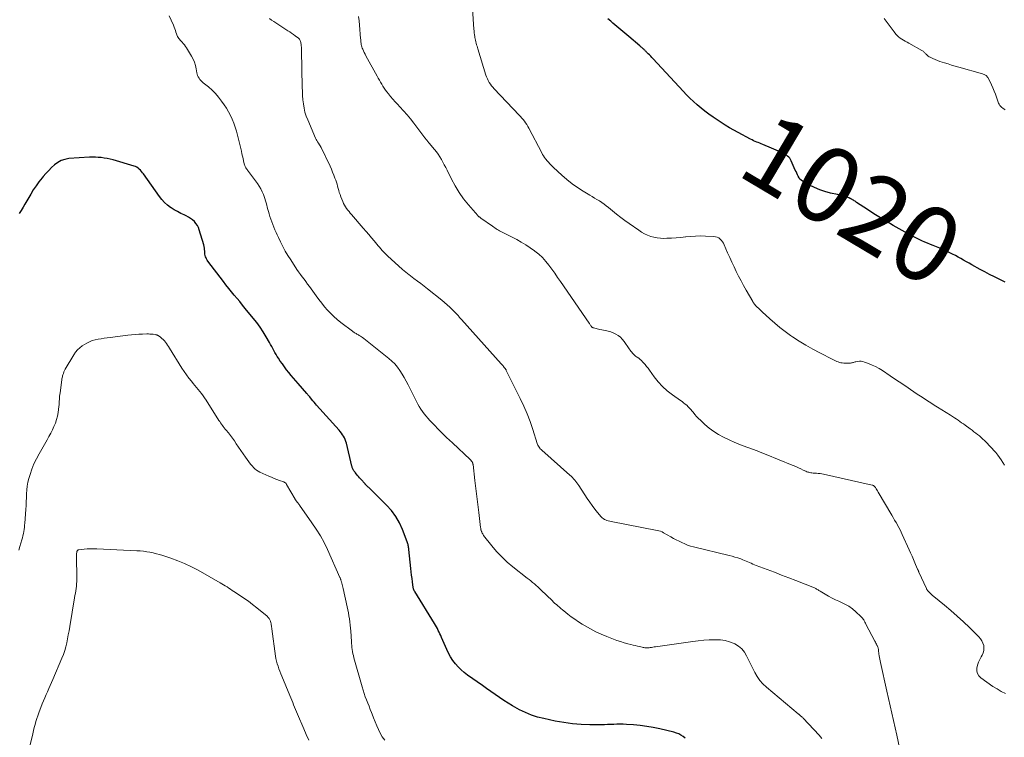
# Model space of a CAD drawing. Units: feet. Extents: x 2005000 to 2010043, y 520000 to 525007.
# Drawn here: x 2006186 to 2006447, y 521723 to 521913 of the extents above; entities that cross this region are included whole.
import ezdxf
from ezdxf.enums import TextEntityAlignment as Align

# ---------------------------------------------------------------- set-up
doc = ezdxf.new("R2010")
doc.units = ezdxf.units.FT
doc.header["$LTSCALE"] = 100
doc.header["$MEASUREMENT"] = 0
for name, color, linetype, lineweight in [('CONTOUR INDEX', 32, 'Continuous', 25), ('CONTOUR INDEX LABEL', 7, 'Continuous', 15), ('CONTOUR INTERMEDIATE', 40, 'Continuous', 15)]:
    doc.layers.add(name, color=color, linetype=linetype, lineweight=lineweight)
doc.styles.add('slant', font='romans.shx', dxfattribs={"oblique": 14.999978})

msp = doc.modelspace()

# ---------------------------------------------------------------- linework, layer by layer
at = {"layer": 'CONTOUR INDEX', "flags": 128}
for points, elevation in [([(2006446.81, 521843.75), (2006445.18, 521844.57), (2006443.93, 521845.2), (2006442.68, 521845.85), (2006441.44, 521846.5), (2006440.2, 521847.17), (2006437.95, 521848.39), (2006437.23, 521848.79), (2006436.51, 521849.19), (2006435.79, 521849.59), (2006435.07, 521850), (2006434.35, 521850.41), (2006433.62, 521850.81), (2006432.89, 521851.19), (2006432.16, 521851.57), (2006432, 521851.65), (2006431.18, 521852.04), (2006430.35, 521852.43), (2006429.51, 521852.78), (2006428.66, 521853.13), (2006427.76, 521853.48), (2006427, 521853.78), (2006426.25, 521854.08), (2006425.51, 521854.4), (2006424.77, 521854.72), (2006424.03, 521855.05), (2006423.3, 521855.41), (2006422.59, 521855.78), (2006421.88, 521856.17), (2006417.19, 521858.82), (2006415.47, 521859.82), (2006413.76, 521860.84), (2006412.07, 521861.9), (2006410.39, 521862.99), (2006407.48, 521864.91), (2006407.27, 521865.05), (2006407.06, 521865.19), (2006406.84, 521865.32), (2006406.63, 521865.45), (2006406.4, 521865.59), (2006406.3, 521865.65), (2006406.19, 521865.71), (2006406.09, 521865.77), (2006405.99, 521865.83), (2006405.89, 521865.89), (2006405.79, 521865.94), (2006405.69, 521866), (2006405.59, 521866.05), (2006405.48, 521866.1), (2006405.38, 521866.14), (2006405.27, 521866.18), (2006405.16, 521866.22), (2006404.41, 521866.43), (2006403.93, 521866.57), (2006403.44, 521866.7), (2006402.95, 521866.82), (2006402.46, 521866.94), (2006400.54, 521867.37), (2006399.11, 521867.76), (2006397.71, 521868.23), (2006396.35, 521868.82), (2006395.03, 521869.49), (2006393.2, 521870.52), (2006392.83, 521870.77), (2006392.5, 521871.07), (2006392.24, 521871.41), (2006392.02, 521871.8), (2006391.82, 521872.21), (2006391.63, 521872.63), (2006391.45, 521873.05), (2006391.26, 521873.46), (2006390.18, 521875.88), (2006389.99, 521876.23), (2006389.77, 521876.56), (2006389.52, 521876.86), (2006389.23, 521877.14), (2006388.92, 521877.38), (2006388.59, 521877.61), (2006388.24, 521877.8), (2006387.88, 521877.98), (2006382.68, 521880.2), (2006382.27, 521880.37), (2006381.86, 521880.54), (2006381.45, 521880.71), (2006381.04, 521880.87), (2006380.63, 521881.04), (2006380.22, 521881.22), (2006379.82, 521881.42), (2006379.42, 521881.62), (2006376.13, 521883.36), (2006374.98, 521883.99), (2006373.85, 521884.64), (2006372.74, 521885.33), (2006371.64, 521886.04), (2006369.49, 521887.49), (2006368.41, 521888.24), (2006367.36, 521889.02), (2006366.33, 521889.84), (2006365.32, 521890.68), (2006364.34, 521891.56), (2006363.39, 521892.45), (2006362.46, 521893.38), (2006361.55, 521894.33), (2006353.66, 521902.87), (2006353.33, 521903.22), (2006353.01, 521903.57), (2006352.68, 521903.91), (2006352.34, 521904.25), (2006351.93, 521904.67), (2006351.8, 521904.8), (2006351.67, 521904.92), (2006351.54, 521905.04), (2006351.41, 521905.17), (2006351.28, 521905.29), (2006351.15, 521905.41), (2006351.02, 521905.53), (2006350.89, 521905.65), (2006350.82, 521905.7), (2006350.66, 521905.85), (2006350.49, 521906), (2006350.33, 521906.14), (2006350.16, 521906.29), (2006347.22, 521908.8), (2006346.17, 521909.7), (2006345.12, 521910.59), (2006344.06, 521911.49), (2006343.01, 521912.37), (2006342.44, 521912.85), (2006341.68, 521913.51)], 1020), ([(2006362.1, 521723.08), (2006361.58, 521723.51), (2006361.01, 521723.88), (2006360.41, 521724.19), (2006359.79, 521724.44), (2006359.14, 521724.63), (2006355.41, 521725.52), (2006353.68, 521725.88), (2006351.94, 521726.19), (2006350.19, 521726.41), (2006348.43, 521726.58), (2006346.56, 521726.71), (2006345.73, 521726.75), (2006344.9, 521726.77), (2006344.07, 521726.76), (2006343.25, 521726.73), (2006342.42, 521726.7), (2006341.59, 521726.67), (2006340.76, 521726.65), (2006339.93, 521726.64), (2006336.93, 521726.64), (2006334.6, 521726.72), (2006332.29, 521726.89), (2006329.99, 521727.2), (2006327.7, 521727.62), (2006324.76, 521728.25), (2006323.09, 521728.68), (2006321.45, 521729.2), (2006319.86, 521729.86), (2006318.3, 521730.61), (2006317.67, 521730.94), (2006316.47, 521731.62), (2006315.28, 521732.32), (2006314.12, 521733.07), (2006312.98, 521733.85), (2006311.86, 521734.65), (2006310.73, 521735.45), (2006309.6, 521736.25), (2006308.47, 521737.05), (2006304.56, 521739.8), (2006303.68, 521740.48), (2006302.85, 521741.19), (2006302.07, 521741.97), (2006301.33, 521742.79), (2006300.66, 521743.67), (2006300.04, 521744.58), (2006299.51, 521745.54), (2006299.03, 521746.54), (2006297.64, 521749.77), (2006297.44, 521750.24), (2006297.24, 521750.7), (2006297.02, 521751.16), (2006296.81, 521751.62), (2006296.58, 521752.07), (2006296.34, 521752.52), (2006296.09, 521752.96), (2006295.83, 521753.4), (2006290.56, 521761.9), (2006290.49, 521762.03), (2006290.42, 521762.16), (2006290.36, 521762.29), (2006290.31, 521762.43), (2006290.26, 521762.56), (2006290.22, 521762.7), (2006290.19, 521762.85), (2006290.17, 521762.99), (2006289.98, 521764.48), (2006289.87, 521765.37), (2006289.76, 521766.25), (2006289.65, 521767.14), (2006289.55, 521768.03), (2006289, 521772.98), (2006288.97, 521773.25), (2006288.94, 521773.51), (2006288.91, 521773.78), (2006288.87, 521774.04), (2006288.83, 521774.3), (2006288.77, 521774.56), (2006288.7, 521774.81), (2006288.61, 521775.06), (2006287.38, 521778.28), (2006286.56, 521780.06), (2006285.6, 521781.76), (2006284.43, 521783.32), (2006283.13, 521784.79), (2006278.79, 521789.09), (2006278.63, 521789.25), (2006278.46, 521789.4), (2006278.29, 521789.56), (2006278.12, 521789.7), (2006277.9, 521789.89), (2006277.84, 521789.95), (2006277.77, 521790), (2006277.72, 521790.06), (2006277.66, 521790.12), (2006277.6, 521790.18), (2006277.55, 521790.24), (2006277.49, 521790.3), (2006277.44, 521790.36), (2006276.27, 521791.66), (2006275.99, 521791.99), (2006275.7, 521792.31), (2006275.43, 521792.65), (2006275.15, 521792.98), (2006274.78, 521793.44), (2006274.69, 521793.55), (2006274.61, 521793.65), (2006274.53, 521793.76), (2006274.45, 521793.87), (2006274.38, 521793.99), (2006274.31, 521794.1), (2006274.25, 521794.22), (2006274.19, 521794.35), (2006274.16, 521794.41), (2006274.1, 521794.57), (2006274.04, 521794.73), (2006274, 521794.89), (2006273.95, 521795.06), (2006272.49, 521801.16), (2006272.35, 521801.64), (2006272.18, 521802.1), (2006271.97, 521802.55), (2006271.74, 521802.99), (2006271.47, 521803.41), (2006271.18, 521803.81), (2006270.87, 521804.21), (2006270.55, 521804.59), (2006264.62, 521811.21), (2006264.28, 521811.61), (2006263.93, 521812), (2006263.6, 521812.41), (2006263.27, 521812.81), (2006262.8, 521813.39), (2006262.71, 521813.51), (2006262.61, 521813.63), (2006262.51, 521813.75), (2006262.41, 521813.87), (2006262.31, 521813.99), (2006262.21, 521814.11), (2006262.1, 521814.23), (2006262, 521814.35), (2006259.73, 521816.92), (2006259.1, 521817.64), (2006258.48, 521818.37), (2006257.87, 521819.1), (2006257.27, 521819.84), (2006256.68, 521820.59), (2006256.1, 521821.35), (2006255.55, 521822.12), (2006255.01, 521822.91), (2006254.54, 521823.63), (2006254.21, 521824.14), (2006253.9, 521824.65), (2006253.6, 521825.17), (2006253.31, 521825.7), (2006253.03, 521826.23), (2006252.74, 521826.76), (2006252.45, 521827.28), (2006252.15, 521827.81), (2006251.25, 521829.35), (2006250.46, 521830.63), (2006249.64, 521831.88), (2006248.76, 521833.09), (2006247.85, 521834.27), (2006245.75, 521836.85), (2006245.03, 521837.73), (2006244.3, 521838.62), (2006243.56, 521839.5), (2006242.82, 521840.37), (2006242.08, 521841.25), (2006241.35, 521842.13), (2006240.64, 521843.03), (2006239.95, 521843.94), (2006235.85, 521849.37), (2006235.67, 521849.64), (2006235.5, 521849.92), (2006235.36, 521850.22), (2006235.25, 521850.52), (2006235.15, 521850.83), (2006235.08, 521851.15), (2006235.04, 521851.47), (2006235.01, 521851.8), (2006235.01, 521851.98), (2006234.98, 521852.4), (2006234.92, 521852.81), (2006234.84, 521853.22), (2006234.74, 521853.62), (2006233.58, 521857.61), (2006233.35, 521858.22), (2006233.06, 521858.8), (2006232.69, 521859.33), (2006232.27, 521859.83), (2006231.77, 521860.27), (2006231.25, 521860.67), (2006230.69, 521861.01), (2006230.1, 521861.31), (2006229.53, 521861.57), (2006228.65, 521861.99), (2006227.79, 521862.44), (2006226.95, 521862.94), (2006226.13, 521863.47), (2006226, 521863.55), (2006225.17, 521864.19), (2006224.39, 521864.88), (2006223.69, 521865.65), (2006223.04, 521866.46), (2006218.78, 521872.43), (2006218.53, 521872.76), (2006218.27, 521873.08), (2006218, 521873.39), (2006217.71, 521873.69), (2006217.4, 521873.95), (2006217.07, 521874.18), (2006216.71, 521874.36), (2006216.32, 521874.5), (2006210.75, 521876.12), (2006209.99, 521876.32), (2006209.22, 521876.5), (2006208.44, 521876.63), (2006207.65, 521876.74), (2006206.86, 521876.81), (2006206.07, 521876.86), (2006205.28, 521876.86), (2006204.49, 521876.83), (2006199.02, 521876.47), (2006197.98, 521876.29), (2006197, 521875.98), (2006196.11, 521875.48), (2006195.27, 521874.85), (2006194.49, 521874.09), (2006193.73, 521873.32), (2006192.99, 521872.53), (2006192.27, 521871.71), (2006191.98, 521871.37), (2006191.16, 521870.36), (2006190.38, 521869.31), (2006189.66, 521868.22), (2006188.98, 521867.1), (2006188.45, 521866.17), (2006187.96, 521865.32), (2006187.46, 521864.46), (2006186.96, 521863.61), (2006186.45, 521862.76), (2006185.91, 521861.94)], 1000)]:
    msp.add_lwpolyline(points, dxfattribs=dict(at, elevation=elevation))
at = {"layer": 'CONTOUR INTERMEDIATE', "flags": 128}
for points, elevation in [([(2006446.61, 521795.36), (2006446.2, 521796.05), (2006445.76, 521796.73), (2006445.31, 521797.39), (2006444.82, 521798.03), (2006444.32, 521798.66), (2006443.79, 521799.26), (2006443.24, 521799.85), (2006441.31, 521801.83), (2006440.87, 521802.26), (2006440.43, 521802.67), (2006439.96, 521803.07), (2006439.49, 521803.46), (2006439.01, 521803.83), (2006438.52, 521804.2), (2006438.03, 521804.57), (2006437.54, 521804.93), (2006436.21, 521805.91), (2006435.74, 521806.25), (2006435.27, 521806.59), (2006434.79, 521806.93), (2006434.31, 521807.26), (2006433.82, 521807.59), (2006433.34, 521807.91), (2006432.85, 521808.23), (2006432.35, 521808.54), (2006428.9, 521810.7), (2006428, 521811.26), (2006427.1, 521811.83), (2006426.2, 521812.41), (2006425.31, 521812.99), (2006424.41, 521813.57), (2006423.53, 521814.16), (2006422.64, 521814.76), (2006421.76, 521815.36), (2006421.13, 521815.78), (2006419.94, 521816.6), (2006418.74, 521817.41), (2006417.54, 521818.21), (2006416.34, 521819.02), (2006414.29, 521820.39), (2006413.41, 521820.93), (2006412.52, 521821.42), (2006411.59, 521821.85), (2006410.64, 521822.24), (2006409.58, 521822.63), (2006409.14, 521822.76), (2006408.69, 521822.83), (2006408.24, 521822.84), (2006407.78, 521822.79), (2006407.26, 521822.69), (2006407.06, 521822.65), (2006406.87, 521822.61), (2006406.67, 521822.55), (2006406.48, 521822.49), (2006406.29, 521822.44), (2006406.1, 521822.4), (2006405.9, 521822.38), (2006405.7, 521822.37), (2006404.06, 521822.38), (2006403.68, 521822.4), (2006403.3, 521822.45), (2006402.93, 521822.55), (2006402.57, 521822.67), (2006402.22, 521822.82), (2006401.86, 521822.97), (2006401.52, 521823.13), (2006401.17, 521823.31), (2006397.71, 521825.09), (2006395.87, 521826.07), (2006394.06, 521827.1), (2006392.29, 521828.2), (2006390.54, 521829.33), (2006389.99, 521829.7), (2006388.56, 521830.72), (2006387.17, 521831.78), (2006385.82, 521832.9), (2006384.52, 521834.07), (2006382.48, 521835.97), (2006382.22, 521836.22), (2006381.95, 521836.46), (2006381.68, 521836.71), (2006381.41, 521836.95), (2006381.24, 521837.11), (2006381.06, 521837.28), (2006380.89, 521837.46), (2006380.73, 521837.64), (2006380.56, 521837.83), (2006380.41, 521838.02), (2006380.27, 521838.22), (2006380.13, 521838.43), (2006380, 521838.64), (2006378.24, 521841.7), (2006377.56, 521842.9), (2006376.9, 521844.11), (2006376.27, 521845.33), (2006375.65, 521846.56), (2006375.06, 521847.8), (2006374.47, 521849.05), (2006373.91, 521850.31), (2006373.35, 521851.57), (2006372.45, 521853.65), (2006372.24, 521854.07), (2006371.99, 521854.47), (2006371.69, 521854.84), (2006371.37, 521855.19), (2006370.99, 521855.47), (2006370.6, 521855.68), (2006370.16, 521855.81), (2006369.7, 521855.88), (2006367.47, 521855.98), (2006366.18, 521856), (2006364.88, 521855.98), (2006363.6, 521855.9), (2006362.31, 521855.77), (2006362.24, 521855.77), (2006360.99, 521855.63), (2006359.74, 521855.52), (2006358.48, 521855.44), (2006357.23, 521855.39), (2006356.52, 521855.37), (2006355.62, 521855.4), (2006354.74, 521855.48), (2006353.87, 521855.66), (2006353, 521855.89), (2006352.17, 521856.21), (2006351.35, 521856.58), (2006350.58, 521857.02), (2006349.82, 521857.5), (2006347.34, 521859.27), (2006346.2, 521860.1), (2006345.07, 521860.94), (2006343.96, 521861.81), (2006342.87, 521862.7), (2006341.84, 521863.55), (2006341.25, 521864.01), (2006340.66, 521864.45), (2006340.05, 521864.87), (2006339.42, 521865.27), (2006338.79, 521865.65), (2006338.15, 521866.04), (2006337.51, 521866.43), (2006336.88, 521866.81), (2006335.13, 521867.87), (2006333.65, 521868.83), (2006332.21, 521869.85), (2006330.83, 521870.95), (2006329.5, 521872.11), (2006327.28, 521874.16), (2006327.02, 521874.41), (2006326.77, 521874.66), (2006326.51, 521874.92), (2006326.27, 521875.18), (2006326.03, 521875.45), (2006325.79, 521875.72), (2006325.56, 521876), (2006325.33, 521876.28), (2006325.19, 521876.45), (2006324.91, 521876.82), (2006324.64, 521877.21), (2006324.39, 521877.61), (2006324.16, 521878.02), (2006320.73, 521884.54), (2006320.47, 521885.01), (2006320.2, 521885.47), (2006319.9, 521885.92), (2006319.59, 521886.37), (2006319.27, 521886.8), (2006318.93, 521887.22), (2006318.58, 521887.62), (2006318.21, 521888.02), (2006311.6, 521894.96), (2006311.25, 521895.36), (2006310.91, 521895.77), (2006310.59, 521896.21), (2006310.3, 521896.65), (2006310.04, 521897.12), (2006309.8, 521897.59), (2006309.6, 521898.09), (2006309.42, 521898.59), (2006307.28, 521905.51), (2006307.16, 521905.89), (2006307.05, 521906.26), (2006306.94, 521906.64), (2006306.84, 521907.02), (2006306.74, 521907.4), (2006306.65, 521907.79), (2006306.57, 521908.17), (2006306.5, 521908.56), (2006306.46, 521908.78), (2006306.38, 521909.28), (2006306.32, 521909.78), (2006306.27, 521910.28), (2006306.22, 521910.78), (2006305.86, 521916.16)], 1016), ([(2006398.31, 521723), (2006397.92, 521723.45), (2006397.53, 521723.89), (2006393.35, 521728.37), (2006393.21, 521728.52), (2006393.06, 521728.67), (2006392.91, 521728.81), (2006392.76, 521728.95), (2006392.57, 521729.11), (2006392.5, 521729.17), (2006392.44, 521729.22), (2006392.37, 521729.27), (2006392.31, 521729.32), (2006392.24, 521729.36), (2006392.18, 521729.41), (2006392.11, 521729.46), (2006392.05, 521729.51), (2006383.6, 521736.59), (2006382.69, 521737.45), (2006381.86, 521738.37), (2006381.14, 521739.39), (2006380.51, 521740.47), (2006380.43, 521740.63), (2006379.9, 521741.68), (2006379.38, 521742.74), (2006378.87, 521743.8), (2006378.37, 521744.87), (2006377.78, 521745.85), (2006377.08, 521746.72), (2006376.22, 521747.43), (2006375.24, 521748.03), (2006375.06, 521748.11), (2006373.89, 521748.58), (2006372.69, 521748.92), (2006371.45, 521749.09), (2006370.19, 521749.15), (2006369.88, 521749.14), (2006368.45, 521749.07), (2006367.02, 521748.98), (2006365.59, 521748.83), (2006364.16, 521748.66), (2006354.3, 521747.28), (2006353.95, 521747.23), (2006353.59, 521747.17), (2006353.23, 521747.12), (2006352.88, 521747.07), (2006352.64, 521747.03), (2006352.4, 521747.01), (2006352.16, 521746.99), (2006351.93, 521746.99), (2006351.69, 521747), (2006351.45, 521747.03), (2006351.21, 521747.06), (2006350.98, 521747.1), (2006350.74, 521747.15), (2006350.06, 521747.31), (2006349.48, 521747.45), (2006348.9, 521747.59), (2006348.33, 521747.73), (2006347.75, 521747.88), (2006346.95, 521748.08), (2006345.98, 521748.35), (2006345.02, 521748.64), (2006344.07, 521748.97), (2006343.13, 521749.31), (2006341.39, 521749.98), (2006339.91, 521750.6), (2006338.45, 521751.26), (2006337.04, 521752.01), (2006335.64, 521752.8), (2006334.9, 521753.26), (2006333.91, 521753.88), (2006332.94, 521754.54), (2006331.99, 521755.22), (2006331.07, 521755.94), (2006330.05, 521756.75), (2006329.65, 521757.08), (2006329.25, 521757.41), (2006328.85, 521757.74), (2006328.45, 521758.08), (2006328.06, 521758.42), (2006327.67, 521758.77), (2006327.29, 521759.12), (2006326.92, 521759.48), (2006324.06, 521762.27), (2006323.61, 521762.69), (2006323.16, 521763.1), (2006322.7, 521763.51), (2006322.24, 521763.91), (2006321.76, 521764.3), (2006321.29, 521764.69), (2006320.81, 521765.07), (2006320.32, 521765.45), (2006316.53, 521768.43), (2006315.02, 521769.7), (2006313.58, 521771.04), (2006312.24, 521772.48), (2006310.97, 521773.99), (2006308.81, 521776.76), (2006308.68, 521776.95), (2006308.56, 521777.13), (2006308.45, 521777.33), (2006308.35, 521777.53), (2006308.29, 521777.67), (2006308.23, 521777.81), (2006308.18, 521777.95), (2006308.14, 521778.1), (2006308.1, 521778.25), (2006308.07, 521778.39), (2006308.04, 521778.55), (2006308.02, 521778.7), (2006308, 521778.85), (2006307.51, 521782.79), (2006307.26, 521784.91), (2006307, 521787.03), (2006306.74, 521789.15), (2006306.49, 521791.27), (2006305.99, 521795.53), (2006305.98, 521795.61), (2006305.97, 521795.68), (2006305.95, 521795.76), (2006305.93, 521795.83), (2006305.91, 521795.9), (2006305.89, 521795.97), (2006305.86, 521796.04), (2006305.82, 521796.11), (2006305.78, 521796.18), (2006305.73, 521796.26), (2006305.67, 521796.35), (2006305.61, 521796.43), (2006305.54, 521796.51), (2006305.47, 521796.58), (2006305.4, 521796.66), (2006305.33, 521796.73), (2006305.25, 521796.8), (2006300.54, 521801.21), (2006299.77, 521801.95), (2006298.99, 521802.69), (2006298.22, 521803.44), (2006297.46, 521804.2), (2006297.2, 521804.46), (2006296.57, 521805.09), (2006295.96, 521805.73), (2006295.35, 521806.37), (2006294.75, 521807.01), (2006294.6, 521807.18), (2006294.08, 521807.75), (2006293.58, 521808.34), (2006293.1, 521808.94), (2006292.63, 521809.56), (2006292.19, 521810.19), (2006291.77, 521810.84), (2006291.39, 521811.51), (2006291.03, 521812.19), (2006288.85, 521816.57), (2006288.34, 521817.55), (2006287.81, 521818.52), (2006287.24, 521819.46), (2006286.65, 521820.39), (2006286, 521821.28), (2006285.31, 521822.12), (2006284.53, 521822.89), (2006283.71, 521823.61), (2006277.07, 521828.88), (2006276.78, 521829.09), (2006276.49, 521829.3), (2006276.19, 521829.5), (2006275.89, 521829.69), (2006275.67, 521829.82), (2006275.47, 521829.93), (2006275.27, 521830.05), (2006275.07, 521830.17), (2006274.87, 521830.28), (2006274.67, 521830.4), (2006274.47, 521830.53), (2006274.28, 521830.66), (2006274.1, 521830.79), (2006271.03, 521833.12), (2006270.09, 521833.87), (2006269.19, 521834.66), (2006268.34, 521835.5), (2006267.51, 521836.38), (2006266.73, 521837.29), (2006265.97, 521838.22), (2006265.23, 521839.17), (2006264.52, 521840.14), (2006263.19, 521841.99), (2006262.72, 521842.64), (2006262.24, 521843.28), (2006261.76, 521843.92), (2006261.28, 521844.55), (2006260.79, 521845.19), (2006260.32, 521845.84), (2006259.86, 521846.49), (2006259.41, 521847.15), (2006257.76, 521849.65), (2006257.02, 521850.81), (2006256.32, 521852), (2006255.67, 521853.21), (2006255.06, 521854.45), (2006254.52, 521855.6), (2006254.21, 521856.27), (2006253.9, 521856.95), (2006253.6, 521857.64), (2006253.31, 521858.32), (2006253.03, 521859.02), (2006252.76, 521859.71), (2006252.51, 521860.42), (2006252.27, 521861.12), (2006252.03, 521861.88), (2006251.86, 521862.45), (2006251.7, 521863.03), (2006251.56, 521863.61), (2006251.43, 521864.19), (2006251.29, 521864.77), (2006251.13, 521865.35), (2006250.95, 521865.92), (2006250.75, 521866.48), (2006250.57, 521866.94), (2006250.23, 521867.71), (2006249.86, 521868.46), (2006249.42, 521869.17), (2006248.95, 521869.87), (2006246.34, 521873.39), (2006246.2, 521873.59), (2006246.06, 521873.79), (2006245.93, 521874), (2006245.81, 521874.21), (2006245.7, 521874.43), (2006245.6, 521874.65), (2006245.52, 521874.88), (2006245.46, 521875.12), (2006245.28, 521875.9), (2006245.14, 521876.53), (2006245, 521877.16), (2006244.85, 521877.79), (2006244.71, 521878.42), (2006243.71, 521882.7), (2006243.43, 521883.77), (2006243.1, 521884.83), (2006242.73, 521885.86), (2006242.31, 521886.88), (2006241.83, 521887.88), (2006241.32, 521888.85), (2006240.75, 521889.8), (2006240.15, 521890.72), (2006239.47, 521891.69), (2006238.69, 521892.71), (2006237.86, 521893.69), (2006236.95, 521894.59), (2006235.99, 521895.45), (2006234.61, 521896.56), (2006234.31, 521896.83), (2006234.02, 521897.12), (2006233.76, 521897.43), (2006233.52, 521897.75), (2006233.31, 521898.1), (2006233.14, 521898.46), (2006233.01, 521898.84), (2006232.92, 521899.23), (2006232.76, 521900.24), (2006232.56, 521901.13), (2006232.29, 521901.99), (2006231.93, 521902.82), (2006231.51, 521903.63), (2006230.22, 521905.77), (2006229.95, 521906.19), (2006229.66, 521906.59), (2006229.34, 521906.97), (2006229, 521907.33), (2006228.7, 521907.64), (2006228.5, 521907.85), (2006228.31, 521908.06), (2006228.14, 521908.29), (2006227.98, 521908.52), (2006227.83, 521908.77), (2006227.7, 521909.02), (2006227.59, 521909.28), (2006227.5, 521909.55), (2006227.38, 521909.93), (2006227.24, 521910.4), (2006227.08, 521910.85), (2006226.91, 521911.31), (2006226.73, 521911.76), (2006226.14, 521913.15), (2006225.62, 521914.26)], 1004), ([(2006418.95, 521720.05), (2006418.08, 521723.91), (2006417.21, 521727.77), (2006416.35, 521731.63), (2006415.49, 521735.5), (2006413.82, 521743.14), (2006413.73, 521743.57), (2006413.64, 521744), (2006413.55, 521744.44), (2006413.47, 521744.87), (2006413.36, 521745.44), (2006413.34, 521745.59), (2006413.32, 521745.75), (2006413.31, 521745.9), (2006413.3, 521746.06), (2006413.3, 521746.21), (2006413.29, 521746.37), (2006413.27, 521746.52), (2006413.24, 521746.68), (2006413.22, 521746.79), (2006413.17, 521747), (2006413.11, 521747.2), (2006413.03, 521747.4), (2006412.94, 521747.59), (2006412.86, 521747.73), (2006412.72, 521747.99), (2006412.59, 521748.26), (2006412.45, 521748.52), (2006412.31, 521748.78), (2006409.96, 521753.28), (2006409.82, 521753.55), (2006409.67, 521753.83), (2006409.52, 521754.1), (2006409.36, 521754.36), (2006409.19, 521754.62), (2006409.01, 521754.87), (2006408.81, 521755.1), (2006408.59, 521755.32), (2006407.28, 521756.53), (2006406.37, 521757.29), (2006405.41, 521757.99), (2006404.38, 521758.58), (2006403.31, 521759.11), (2006402.8, 521759.33), (2006401.88, 521759.74), (2006400.97, 521760.18), (2006400.08, 521760.66), (2006399.2, 521761.17), (2006397.85, 521761.99), (2006397.66, 521762.1), (2006397.47, 521762.21), (2006397.29, 521762.33), (2006397.1, 521762.45), (2006396.91, 521762.56), (2006396.72, 521762.66), (2006396.52, 521762.75), (2006396.32, 521762.84), (2006391.41, 521764.78), (2006389.52, 521765.53), (2006387.62, 521766.26), (2006385.72, 521766.99), (2006383.82, 521767.71), (2006380.91, 521768.8), (2006380.46, 521768.98), (2006380.02, 521769.16), (2006379.59, 521769.36), (2006379.16, 521769.57), (2006378.73, 521769.77), (2006378.3, 521769.97), (2006377.86, 521770.15), (2006377.41, 521770.31), (2006376.81, 521770.53), (2006376.05, 521770.78), (2006375.29, 521771.02), (2006374.52, 521771.23), (2006373.75, 521771.43), (2006364.35, 521773.71), (2006363.55, 521773.93), (2006362.77, 521774.19), (2006362, 521774.49), (2006361.24, 521774.83), (2006360.5, 521775.19), (2006359.76, 521775.57), (2006359.03, 521775.97), (2006358.3, 521776.37), (2006356.41, 521777.45), (2006356.01, 521777.66), (2006355.59, 521777.83), (2006355.16, 521777.97), (2006354.73, 521778.08), (2006342.52, 521780.46), (2006342.16, 521780.54), (2006341.79, 521780.63), (2006341.44, 521780.74), (2006341.08, 521780.85), (2006340.75, 521781), (2006340.43, 521781.19), (2006340.15, 521781.42), (2006339.9, 521781.68), (2006338.92, 521782.85), (2006338.21, 521783.74), (2006337.52, 521784.64), (2006336.86, 521785.56), (2006336.23, 521786.5), (2006333.98, 521789.95), (2006333.72, 521790.32), (2006333.46, 521790.69), (2006333.19, 521791.05), (2006332.9, 521791.4), (2006332.6, 521791.74), (2006332.3, 521792.07), (2006331.97, 521792.39), (2006331.64, 521792.7), (2006324.2, 521799.27), (2006323.99, 521799.46), (2006323.8, 521799.67), (2006323.63, 521799.88), (2006323.46, 521800.11), (2006323.31, 521800.35), (2006323.18, 521800.6), (2006323.07, 521800.85), (2006322.97, 521801.12), (2006321.8, 521804.79), (2006321.08, 521806.88), (2006320.3, 521808.94), (2006319.42, 521810.97), (2006318.49, 521812.97), (2006314.8, 521820.44), (2006314.75, 521820.54), (2006314.69, 521820.65), (2006314.63, 521820.75), (2006314.56, 521820.85), (2006314.49, 521820.94), (2006314.42, 521821.04), (2006314.35, 521821.13), (2006314.27, 521821.22), (2006314.09, 521821.43), (2006313.93, 521821.62), (2006313.76, 521821.82), (2006313.59, 521822.01), (2006313.42, 521822.2), (2006302.94, 521833.89), (2006302.77, 521834.08), (2006302.6, 521834.27), (2006302.44, 521834.47), (2006302.27, 521834.66), (2006302.11, 521834.85), (2006301.94, 521835.05), (2006301.77, 521835.23), (2006301.59, 521835.42), (2006300.59, 521836.44), (2006299.9, 521837.12), (2006299.19, 521837.78), (2006298.46, 521838.42), (2006297.71, 521839.03), (2006293.97, 521841.99), (2006293.08, 521842.69), (2006292.18, 521843.39), (2006291.28, 521844.07), (2006290.37, 521844.76), (2006289, 521845.78), (2006288.78, 521845.95), (2006288.55, 521846.13), (2006288.33, 521846.3), (2006288.11, 521846.48), (2006287.89, 521846.66), (2006287.67, 521846.84), (2006287.46, 521847.02), (2006287.25, 521847.21), (2006283.5, 521850.66), (2006283.11, 521851.04), (2006282.72, 521851.41), (2006282.35, 521851.8), (2006281.98, 521852.2), (2006281.62, 521852.6), (2006281.26, 521853.01), (2006280.91, 521853.42), (2006280.56, 521853.83), (2006279.83, 521854.7), (2006279.11, 521855.54), (2006278.4, 521856.38), (2006277.68, 521857.22), (2006276.95, 521858.06), (2006273.86, 521861.65), (2006273.52, 521862.04), (2006273.19, 521862.45), (2006272.87, 521862.86), (2006272.55, 521863.28), (2006272.26, 521863.71), (2006271.99, 521864.15), (2006271.76, 521864.61), (2006271.54, 521865.09), (2006271.01, 521866.39), (2006270.81, 521866.94), (2006270.62, 521867.48), (2006270.46, 521868.04), (2006270.31, 521868.6), (2006270.17, 521869.16), (2006270.01, 521869.72), (2006269.84, 521870.27), (2006269.66, 521870.82), (2006269.47, 521871.34), (2006269.18, 521872.14), (2006268.86, 521872.93), (2006268.52, 521873.71), (2006268.16, 521874.49), (2006265.79, 521879.43), (2006265.75, 521879.52), (2006265.7, 521879.61), (2006265.65, 521879.7), (2006265.6, 521879.79), (2006265.54, 521879.88), (2006265.49, 521879.97), (2006265.43, 521880.06), (2006265.37, 521880.14), (2006265.07, 521880.6), (2006264.87, 521880.92), (2006264.68, 521881.24), (2006264.5, 521881.58), (2006264.34, 521881.92), (2006262.25, 521886.71), (2006261.85, 521887.74), (2006261.52, 521888.78), (2006261.29, 521889.85), (2006261.11, 521890.94), (2006261.01, 521892.04), (2006260.92, 521893.15), (2006260.86, 521894.25), (2006260.83, 521895.36), (2006260.64, 521905.14), (2006260.63, 521905.54), (2006260.61, 521905.94), (2006260.57, 521906.34), (2006260.53, 521906.74), (2006260.48, 521907.08), (2006260.44, 521907.3), (2006260.38, 521907.52), (2006260.29, 521907.72), (2006260.19, 521907.92), (2006260.06, 521908.11), (2006259.92, 521908.28), (2006259.75, 521908.43), (2006259.58, 521908.57), (2006258.98, 521909), (2006258.49, 521909.34), (2006258, 521909.68), (2006257.51, 521910.01), (2006257.01, 521910.34), (2006253.32, 521912.74), (2006252.72, 521913.15), (2006252.15, 521913.58)], 1008), ([(2006446.9, 521734.92), (2006445.75, 521735.47), (2006444.64, 521736.11), (2006443.56, 521736.8), (2006440.37, 521739.04), (2006439.84, 521739.57), (2006439.46, 521740.17), (2006439.31, 521740.85), (2006439.3, 521741.6), (2006439.49, 521742.39), (2006439.72, 521743.17), (2006440.04, 521743.91), (2006440.42, 521744.63), (2006440.67, 521745.06), (2006440.94, 521745.67), (2006441.12, 521746.29), (2006441.16, 521746.93), (2006441.1, 521747.6), (2006440.91, 521748.24), (2006440.65, 521748.84), (2006440.28, 521749.39), (2006439.85, 521749.9), (2006437.33, 521752.35), (2006435.72, 521753.88), (2006434.08, 521755.38), (2006432.4, 521756.84), (2006430.71, 521758.28), (2006427.91, 521760.59), (2006427.6, 521760.85), (2006427.29, 521761.13), (2006427, 521761.41), (2006426.71, 521761.7), (2006426.25, 521762.19), (2006426.2, 521762.24), (2006426.15, 521762.3), (2006426.11, 521762.36), (2006426.07, 521762.42), (2006426.04, 521762.48), (2006426, 521762.55), (2006425.97, 521762.61), (2006425.94, 521762.68), (2006423.98, 521767), (2006423.93, 521767.12), (2006423.87, 521767.24), (2006423.82, 521767.36), (2006423.76, 521767.49), (2006423.7, 521767.61), (2006423.65, 521767.73), (2006423.59, 521767.85), (2006423.54, 521767.98), (2006422.9, 521769.48), (2006422.52, 521770.36), (2006422.15, 521771.23), (2006421.76, 521772.1), (2006421.37, 521772.97), (2006419.56, 521777.01), (2006419.27, 521777.63), (2006418.97, 521778.25), (2006418.65, 521778.85), (2006418.32, 521779.45), (2006418.27, 521779.54), (2006417.91, 521780.18), (2006417.54, 521780.82), (2006417.17, 521781.46), (2006416.8, 521782.09), (2006413.22, 521788.22), (2006413.04, 521788.53), (2006412.85, 521788.83), (2006412.65, 521789.12), (2006412.44, 521789.41), (2006412.28, 521789.63), (2006412.13, 521789.79), (2006411.97, 521789.92), (2006411.79, 521790.01), (2006411.59, 521790.08), (2006398.71, 521792.93), (2006398.26, 521793.02), (2006397.8, 521793.1), (2006397.34, 521793.15), (2006396.88, 521793.19), (2006396.54, 521793.21), (2006396.25, 521793.23), (2006395.96, 521793.26), (2006395.67, 521793.29), (2006395.38, 521793.33), (2006395.34, 521793.34), (2006395.07, 521793.39), (2006394.81, 521793.45), (2006394.56, 521793.52), (2006394.31, 521793.61), (2006394.06, 521793.71), (2006393.81, 521793.82), (2006393.57, 521793.93), (2006393.32, 521794.04), (2006392.68, 521794.35), (2006392.12, 521794.62), (2006391.55, 521794.88), (2006390.98, 521795.13), (2006390.4, 521795.37), (2006383.58, 521798.17), (2006382.38, 521798.65), (2006381.16, 521799.11), (2006379.94, 521799.56), (2006378.72, 521799.99), (2006377.49, 521800.43), (2006376.28, 521800.9), (2006375.09, 521801.42), (2006373.91, 521801.96), (2006372.28, 521802.74), (2006370.95, 521803.45), (2006369.67, 521804.24), (2006368.47, 521805.15), (2006367.32, 521806.12), (2006366.15, 521807.21), (2006365.64, 521807.72), (2006365.14, 521808.23), (2006364.67, 521808.78), (2006364.22, 521809.33), (2006363.99, 521809.62), (2006363.66, 521810.04), (2006363.3, 521810.43), (2006362.93, 521810.81), (2006362.54, 521811.18), (2006362.14, 521811.52), (2006361.72, 521811.86), (2006361.3, 521812.18), (2006360.87, 521812.5), (2006358.73, 521814), (2006357.39, 521815.04), (2006356.14, 521816.16), (2006355, 521817.41), (2006353.94, 521818.73), (2006352.69, 521820.47), (2006352.31, 521820.98), (2006351.92, 521821.48), (2006351.51, 521821.96), (2006351.09, 521822.44), (2006350.86, 521822.68), (2006350.53, 521823.01), (2006350.19, 521823.33), (2006349.83, 521823.62), (2006349.46, 521823.9), (2006349.28, 521824.02), (2006348.99, 521824.23), (2006348.72, 521824.46), (2006348.46, 521824.7), (2006348.22, 521824.96), (2006347.99, 521825.23), (2006347.76, 521825.51), (2006347.55, 521825.8), (2006347.34, 521826.09), (2006345.95, 521828.11), (2006345.49, 521828.68), (2006344.98, 521829.2), (2006344.4, 521829.64), (2006343.78, 521830.02), (2006343.11, 521830.33), (2006342.43, 521830.61), (2006341.73, 521830.82), (2006341.01, 521830.99), (2006339.53, 521831.28), (2006339.2, 521831.34), (2006338.88, 521831.42), (2006338.55, 521831.5), (2006338.23, 521831.59), (2006337.76, 521831.73), (2006337.67, 521831.76), (2006337.59, 521831.8), (2006337.51, 521831.85), (2006337.44, 521831.91), (2006337.38, 521831.98), (2006337.32, 521832.05), (2006337.26, 521832.12), (2006337.21, 521832.2), (2006337.11, 521832.35), (2006337.02, 521832.5), (2006336.92, 521832.66), (2006336.82, 521832.81), (2006336.71, 521832.96), (2006329.12, 521843.95), (2006328.36, 521845.04), (2006327.6, 521846.12), (2006326.82, 521847.2), (2006326.05, 521848.27), (2006325.22, 521849.29), (2006324.34, 521850.27), (2006323.38, 521851.16), (2006322.37, 521852), (2006322.26, 521852.09), (2006321.13, 521852.9), (2006319.97, 521853.67), (2006318.77, 521854.38), (2006317.55, 521855.05), (2006313.69, 521857.03), (2006313.36, 521857.2), (2006313.04, 521857.37), (2006312.72, 521857.56), (2006312.41, 521857.75), (2006312.1, 521857.94), (2006311.79, 521858.14), (2006311.48, 521858.35), (2006311.18, 521858.56), (2006308.1, 521860.71), (2006307.99, 521860.79), (2006307.88, 521860.87), (2006307.78, 521860.95), (2006307.67, 521861.03), (2006307.57, 521861.11), (2006307.47, 521861.2), (2006307.38, 521861.29), (2006307.29, 521861.39), (2006304.79, 521864.28), (2006303.51, 521865.88), (2006302.33, 521867.53), (2006301.26, 521869.26), (2006300.29, 521871.05), (2006299.13, 521873.39), (2006298.76, 521874.11), (2006298.39, 521874.83), (2006298.02, 521875.55), (2006297.64, 521876.26), (2006297.23, 521876.95), (2006296.8, 521877.63), (2006296.32, 521878.28), (2006295.82, 521878.91), (2006294.39, 521880.57), (2006294.24, 521880.74), (2006294.1, 521880.91), (2006293.96, 521881.08), (2006293.82, 521881.25), (2006293.68, 521881.42), (2006293.54, 521881.59), (2006293.41, 521881.77), (2006293.27, 521881.94), (2006290.31, 521885.87), (2006289.44, 521886.98), (2006288.54, 521888.06), (2006287.61, 521889.12), (2006286.66, 521890.15), (2006285.98, 521890.87), (2006285.36, 521891.54), (2006284.75, 521892.22), (2006284.16, 521892.92), (2006283.59, 521893.64), (2006283.22, 521894.12), (2006282.85, 521894.61), (2006282.5, 521895.11), (2006282.17, 521895.63), (2006281.85, 521896.15), (2006281.54, 521896.69), (2006281.24, 521897.22), (2006280.94, 521897.76), (2006280.64, 521898.3), (2006277.65, 521903.73), (2006277.42, 521904.16), (2006277.2, 521904.59), (2006277, 521905.02), (2006276.8, 521905.46), (2006276.67, 521905.74), (2006276.56, 521906.05), (2006276.46, 521906.36), (2006276.4, 521906.67), (2006276.36, 521907), (2006276.33, 521907.32), (2006276.31, 521907.65), (2006276.28, 521907.98), (2006276.26, 521908.3), (2006275.99, 521911.79), (2006275.87, 521912.97), (2006275.71, 521914.13)], 1012), ([(2006446.77, 521889.37), (2006446.48, 521889.6), (2006446.19, 521889.83), (2006445.89, 521890.05), (2006445.62, 521890.28), (2006445.38, 521890.55), (2006445.19, 521890.85), (2006445.04, 521891.18), (2006444.19, 521893.55), (2006443.87, 521894.37), (2006443.54, 521895.19), (2006443.17, 521895.99), (2006442.78, 521896.78), (2006442.17, 521897.95), (2006442.06, 521898.14), (2006441.92, 521898.31), (2006441.77, 521898.45), (2006441.59, 521898.58), (2006441.4, 521898.69), (2006441.2, 521898.78), (2006441, 521898.86), (2006440.79, 521898.93), (2006434.49, 521900.71), (2006433.55, 521900.98), (2006432.61, 521901.25), (2006431.67, 521901.54), (2006430.74, 521901.83), (2006430.15, 521902.01), (2006429.51, 521902.22), (2006428.88, 521902.45), (2006428.26, 521902.71), (2006427.64, 521902.98), (2006426.95, 521903.3), (2006426.69, 521903.43), (2006426.45, 521903.59), (2006426.23, 521903.76), (2006426.02, 521903.96), (2006425.88, 521904.1), (2006425.75, 521904.24), (2006425.62, 521904.37), (2006425.48, 521904.51), (2006425.35, 521904.64), (2006425.21, 521904.77), (2006425.07, 521904.89), (2006424.91, 521905), (2006424.75, 521905.09), (2006421.28, 521907.02), (2006420.82, 521907.28), (2006420.36, 521907.54), (2006419.9, 521907.81), (2006419.44, 521908.07), (2006419, 521908.37), (2006418.59, 521908.69), (2006418.22, 521909.06), (2006417.88, 521909.46), (2006417.44, 521910.04), (2006416.89, 521910.75), (2006416.35, 521911.46), (2006415.81, 521912.18), (2006415.27, 521912.89), (2006414.76, 521913.56)], 1024), ([(2006282.62, 521722.56), (2006281.98, 521723.44), (2006281.43, 521724.38), (2006280.95, 521725.37), (2006280.52, 521726.39), (2006280.1, 521727.41), (2006279.69, 521728.43), (2006279.29, 521729.46), (2006279.13, 521729.86), (2006278.81, 521730.71), (2006278.48, 521731.54), (2006278.14, 521732.38), (2006277.8, 521733.22), (2006277.48, 521734.06), (2006277.17, 521734.91), (2006276.9, 521735.76), (2006276.64, 521736.63), (2006274.48, 521744.39), (2006274.35, 521744.92), (2006274.23, 521745.44), (2006274.13, 521745.98), (2006274.04, 521746.51), (2006273.97, 521747.05), (2006273.91, 521747.59), (2006273.86, 521748.13), (2006273.82, 521748.67), (2006273.64, 521751.38), (2006273.58, 521752.2), (2006273.5, 521753.02), (2006273.4, 521753.84), (2006273.29, 521754.65), (2006273.16, 521755.46), (2006273.02, 521756.27), (2006272.86, 521757.08), (2006272.69, 521757.88), (2006271.64, 521762.68), (2006271.56, 521763.03), (2006271.47, 521763.38), (2006271.39, 521763.72), (2006271.29, 521764.07), (2006271.19, 521764.46), (2006271.14, 521764.61), (2006271.1, 521764.76), (2006271.05, 521764.91), (2006271, 521765.06), (2006270.95, 521765.21), (2006270.9, 521765.35), (2006270.84, 521765.5), (2006270.78, 521765.64), (2006267.47, 521772.98), (2006266.57, 521774.84), (2006265.6, 521776.65), (2006264.52, 521778.4), (2006263.38, 521780.12), (2006260.09, 521784.75), (2006259.96, 521784.93), (2006259.83, 521785.1), (2006259.69, 521785.28), (2006259.55, 521785.45), (2006259.41, 521785.62), (2006259.34, 521785.71), (2006259.28, 521785.79), (2006259.21, 521785.88), (2006259.15, 521785.97), (2006259.1, 521786.06), (2006259.04, 521786.15), (2006258.98, 521786.24), (2006258.93, 521786.33), (2006256.67, 521790.25), (2006256.6, 521790.36), (2006256.53, 521790.46), (2006256.45, 521790.55), (2006256.36, 521790.64), (2006256.26, 521790.71), (2006256.16, 521790.78), (2006256.05, 521790.84), (2006255.94, 521790.89), (2006254.76, 521791.31), (2006254.06, 521791.58), (2006253.36, 521791.85), (2006252.67, 521792.14), (2006251.98, 521792.45), (2006249.6, 521793.53), (2006249.14, 521793.77), (2006248.71, 521794.05), (2006248.31, 521794.38), (2006247.94, 521794.73), (2006247.62, 521795.07), (2006247.13, 521795.64), (2006246.65, 521796.22), (2006246.2, 521796.82), (2006245.76, 521797.43), (2006243.36, 521801.03), (2006242.86, 521801.76), (2006242.35, 521802.47), (2006241.81, 521803.17), (2006241.27, 521803.86), (2006240.66, 521804.6), (2006240.41, 521804.91), (2006240.16, 521805.22), (2006239.92, 521805.54), (2006239.68, 521805.87), (2006239.45, 521806.19), (2006239.22, 521806.52), (2006238.99, 521806.86), (2006238.77, 521807.19), (2006235.37, 521812.55), (2006234.99, 521813.13), (2006234.59, 521813.71), (2006234.17, 521814.27), (2006233.73, 521814.82), (2006233.29, 521815.37), (2006232.85, 521815.91), (2006232.4, 521816.45), (2006231.95, 521817), (2006231.48, 521817.57), (2006230.82, 521818.41), (2006230.18, 521819.26), (2006229.57, 521820.14), (2006228.98, 521821.04), (2006225.65, 521826.33), (2006225.4, 521826.72), (2006225.15, 521827.12), (2006224.89, 521827.51), (2006224.63, 521827.89), (2006224.35, 521828.26), (2006224.05, 521828.6), (2006223.7, 521828.91), (2006223.34, 521829.19), (2006222.68, 521829.63), (2006222.6, 521829.68), (2006222.51, 521829.73), (2006222.42, 521829.77), (2006222.33, 521829.8), (2006222.23, 521829.83), (2006222.14, 521829.85), (2006222.04, 521829.87), (2006221.94, 521829.89), (2006221.33, 521829.98), (2006220.93, 521830.03), (2006220.52, 521830.06), (2006220.12, 521830.07), (2006219.71, 521830.07), (2006218.56, 521830.03), (2006217.59, 521829.99), (2006216.61, 521829.93), (2006215.63, 521829.83), (2006214.66, 521829.72), (2006209.97, 521829.13), (2006209.17, 521829.02), (2006208.37, 521828.92), (2006207.57, 521828.81), (2006206.78, 521828.7), (2006205.99, 521828.54), (2006205.24, 521828.32), (2006204.51, 521828), (2006203.81, 521827.63), (2006202.63, 521826.89), (2006201.96, 521826.41), (2006201.35, 521825.87), (2006200.83, 521825.25), (2006200.36, 521824.57), (2006198.13, 521820.76), (2006197.94, 521820.39), (2006197.76, 521820.02), (2006197.62, 521819.64), (2006197.49, 521819.25), (2006197.41, 521818.98), (2006197.34, 521818.71), (2006197.28, 521818.45), (2006197.23, 521818.18), (2006197.19, 521817.91), (2006196.74, 521814.46), (2006196.68, 521814.02), (2006196.63, 521813.58), (2006196.6, 521813.13), (2006196.57, 521812.69), (2006196.54, 521812.24), (2006196.5, 521811.8), (2006196.46, 521811.35), (2006196.4, 521810.91), (2006196.21, 521809.32), (2006196.04, 521808.35), (2006195.82, 521807.4), (2006195.5, 521806.47), (2006195.13, 521805.56), (2006194.71, 521804.66), (2006194.26, 521803.78), (2006193.8, 521802.91), (2006193.31, 521802.04), (2006191.17, 521798.34), (2006190.47, 521797.03), (2006189.83, 521795.68), (2006189.29, 521794.29), (2006188.81, 521792.88), (2006188.49, 521791.81), (2006188.23, 521790.81), (2006188.03, 521789.8), (2006187.92, 521788.79), (2006187.86, 521787.76), (2006187.83, 521786.72), (2006187.8, 521785.69), (2006187.74, 521784.66), (2006187.68, 521783.62), (2006187.42, 521780.01), (2006187.37, 521779.45), (2006187.31, 521778.89), (2006187.23, 521778.33), (2006187.14, 521777.78), (2006187.03, 521777.22), (2006186.91, 521776.67), (2006186.77, 521776.13), (2006186.62, 521775.58), (2006186.12, 521773.83), (2006185.83, 521772.86)], 996), ([(2006262.52, 521722.54), (2006261.86, 521724.04), (2006261.21, 521725.55), (2006259.54, 521729.42), (2006259.28, 521730.04), (2006259.02, 521730.66), (2006258.77, 521731.29), (2006258.52, 521731.92), (2006258.28, 521732.55), (2006258.03, 521733.17), (2006257.78, 521733.8), (2006257.52, 521734.42), (2006255.43, 521739.48), (2006255.16, 521740.13), (2006254.9, 521740.79), (2006254.65, 521741.45), (2006254.4, 521742.11), (2006254.18, 521742.78), (2006253.99, 521743.45), (2006253.85, 521744.14), (2006253.73, 521744.83), (2006252.76, 521752.06), (2006252.74, 521752.25), (2006252.71, 521752.45), (2006252.68, 521752.65), (2006252.66, 521752.85), (2006252.63, 521753.04), (2006252.6, 521753.24), (2006252.56, 521753.43), (2006252.51, 521753.63), (2006252.4, 521754.03), (2006252.26, 521754.41), (2006252.08, 521754.75), (2006251.84, 521755.06), (2006251.56, 521755.34), (2006248.81, 521757.57), (2006247.69, 521758.46), (2006246.55, 521759.31), (2006245.38, 521760.14), (2006244.2, 521760.93), (2006242.72, 521761.9), (2006242.26, 521762.2), (2006241.81, 521762.5), (2006241.36, 521762.8), (2006240.91, 521763.1), (2006240.45, 521763.4), (2006239.99, 521763.69), (2006239.53, 521763.97), (2006239.06, 521764.24), (2006233.25, 521767.52), (2006231.49, 521768.44), (2006229.7, 521769.3), (2006227.87, 521770.04), (2006226.01, 521770.72), (2006223.89, 521771.42), (2006223.06, 521771.68), (2006222.22, 521771.91), (2006221.37, 521772.11), (2006220.52, 521772.29), (2006219.66, 521772.44), (2006218.79, 521772.56), (2006217.93, 521772.64), (2006217.06, 521772.7), (2006206.44, 521773.22), (2006205.61, 521773.24), (2006204.78, 521773.24), (2006203.95, 521773.19), (2006203.12, 521773.12), (2006201.67, 521772.97), (2006201.57, 521772.95), (2006201.48, 521772.91), (2006201.4, 521772.85), (2006201.33, 521772.78), (2006201.27, 521772.69), (2006201.23, 521772.6), (2006201.2, 521772.5), (2006201.18, 521772.4), (2006201.15, 521772.2), (2006201.13, 521772), (2006201.12, 521771.79), (2006201.11, 521771.59), (2006201.11, 521771.38), (2006201.17, 521765.22), (2006201.16, 521764.59), (2006201.12, 521763.96), (2006201.06, 521763.33), (2006200.98, 521762.71), (2006200.88, 521762.08), (2006200.78, 521761.46), (2006200.68, 521760.83), (2006200.58, 521760.21), (2006199.3, 521752.6), (2006199.12, 521751.53), (2006198.92, 521750.47), (2006198.72, 521749.41), (2006198.51, 521748.35), (2006198.26, 521747.29), (2006197.98, 521746.26), (2006197.63, 521745.24), (2006197.24, 521744.23), (2006194.85, 521738.59), (2006194.51, 521737.78), (2006194.15, 521736.98), (2006193.78, 521736.19), (2006193.4, 521735.39), (2006193.03, 521734.6), (2006192.68, 521733.8), (2006192.34, 521732.99), (2006192.02, 521732.18), (2006191.14, 521729.81), (2006190.86, 521729.03), (2006190.6, 521728.25), (2006190.36, 521727.46), (2006190.13, 521726.67), (2006189.92, 521725.87), (2006189.72, 521725.07), (2006189.52, 521724.27), (2006189.32, 521723.47), (2006188.33, 521719.35)], 992)]:
    msp.add_lwpolyline(points, dxfattribs=dict(at, elevation=elevation))

# ---------------------------------------------------------------- texts
at = {"layer": 'CONTOUR INDEX LABEL', "style": 'slant', "oblique": 15}
msp.add_text('1020', height=20, rotation=329.2473, dxfattribs=at).set_placement((2006406.28, 521865.66, 1020), align=Align.MIDDLE_CENTER)

doc.saveas('drawing.dxf')
